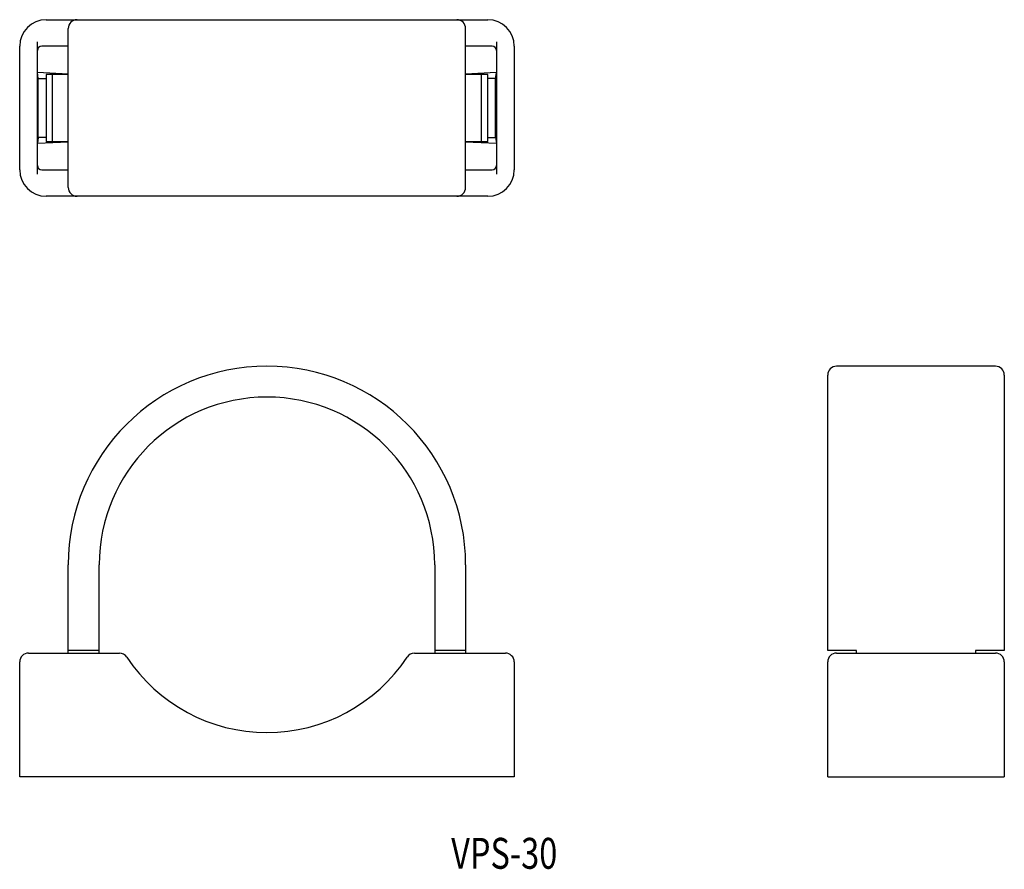
# Model space of a CAD drawing. Extents: x 80 to 192, y 225 to 322.
import ezdxf
from ezdxf.enums import TextEntityAlignment as Align

# ---------------------------------------------------------------- set-up
doc = ezdxf.new("R2010")
doc.units = 0
doc.layers.add('1', color=7, linetype='CONTINUOUS')
doc.styles.add('MDRAFSTD', font='TXT', dxfattribs={"bigfont": 'BIGFONT'})

msp = doc.modelspace()

# ---------------------------------------------------------------- linework, layer by layer
at = {"layer": '1', "color": 7, "linetype": 'CONTINUOUS'}
for p, q in [((83.5, 321.5), (133.5, 321.5)), ((86, 302.5), (86, 320.5)), ((131, 302.5), (131, 320.5)), ((82.5, 304), (82.5, 319)), ((134.5, 319), (134.5, 304)), ((80.5, 304.5), (80.5, 318.5)), ((86, 318.5), (83, 318.5)), ((134, 318.5), (131, 318.5)), ((136.5, 318.5), (136.5, 304.5)), ((86, 315.342777), (82.5, 315.5)), ((82.60734, 314.855384), (82.5, 315.5)), ((82.60734, 314.855384), (83.5, 314.855384)), ((82.60734, 308.144616), (82.60734, 314.855384)), ((83.5, 315.290369), (83.5, 307.709631)), ((86, 315.290369), (83.5, 315.290369)), ((84.2, 307.709631), (84.2, 315.290369)), ((134.5, 315.5), (131, 315.342777)), ((133.5, 315.290369), (131, 315.290369)), ((132.8, 307.709631), (132.8, 315.290369)), ((133.5, 307.709631), (133.5, 315.290369)), ((134.39266, 314.855384), (133.5, 314.855384)), ((134.39266, 314.855384), (134.5, 315.5)), ((134.39266, 308.144616), (134.39266, 314.855384)), ((82.60734, 308.144616), (82.5, 307.5)), ((83.5, 308.144616), (82.60734, 308.144616)), ((133.5, 308.144616), (134.39266, 308.144616)), ((134.39266, 308.144616), (134.5, 307.5)), ((82.5, 307.5), (86, 307.657223)), ((83.5, 307.709631), (86, 307.709631)), ((131, 307.709631), (133.5, 307.709631)), ((131, 307.657223), (134.5, 307.5)), ((83, 304.5), (86, 304.5)), ((131, 304.5), (134, 304.5)), ((133.5, 301.5), (83.5, 301.5)), ((191, 282.25), (173, 282.25)), ((172, 250.05), (172, 281.25)), ((192, 281.25), (192, 250.05)), ((86, 249.75), (86, 259.75)), ((89.5, 249.75), (89.5, 259.75)), ((127.5, 259.75), (127.5, 249.75)), ((131, 259.75), (131, 249.75)), ((89.5, 250.05), (86, 250.05)), ((131, 250.05), (127.5, 250.05)), ((175.25, 250.05), (172, 250.05)), ((175.25, 249.75), (175.25, 250.05)), ((192, 250.05), (188.75, 250.05)), ((188.75, 250.05), (188.75, 249.75)), ((80.5, 235.75), (80.5, 248.75)), ((81.5, 249.75), (91.796707, 249.75)), ((125.203293, 249.75), (135.5, 249.75)), ((136.5, 248.75), (136.5, 235.75)), ((172, 235.75), (172, 248.75)), ((173, 249.75), (191, 249.75)), ((192, 248.75), (192, 235.75)), ((136.5, 235.75), (80.5, 235.75)), ((172, 235.75), (192, 235.75))]:
    msp.add_line(p, q, dxfattribs=at)
for centre, radius, start, end in [((83.5, 318.5), 3, 90, 180), ((87, 320.5), 1, 90, 180), ((130, 320.5), 1, 0, 90), ((133.5, 318.5), 3, 0, 90), ((83, 318), 0.5, 90, 180), ((134, 318), 0.5, 0, 90), ((83.5, 304.5), 3, 180, 270), ((83, 305), 0.5, 180, 270), ((133.5, 304.5), 3, 270, 0), ((134, 305), 0.5, 270, 0), ((87, 302.5), 1, 180, 270), ((130, 302.5), 1, 270, 0), ((108.5, 259.75), 22.5, 0, 180), ((173, 281.25), 1, 90, 180), ((191, 281.25), 1, 0, 90), ((108.5, 259.75), 19, 0, 180), ((81.5, 248.75), 1, 90, 180), ((91.796707, 248.75), 1, 33.367013, 90), ((108.5, 259.75), 19, 213.367013, 326.632987), ((125.203293, 248.75), 1, 90, 146.632987), ((135.5, 248.75), 1, 0, 90), ((173, 248.75), 1, 90, 180), ((191, 248.75), 1, 0, 90)]:
    msp.add_arc(centre, radius, start, end, dxfattribs=at)

# ---------------------------------------------------------------- texts
at = {"layer": '1', "color": 7, "linetype": 'CONTINUOUS', "style": 'MDRAFSTD', "oblique": 15, "width": 0.891686}
msp.add_text('VPS-30', height=3.5, dxfattribs=at).set_placement((129.363094, 225.317926), (141.378558, 225.317926), align=Align.FIT)

doc.saveas('drawing.dxf')
